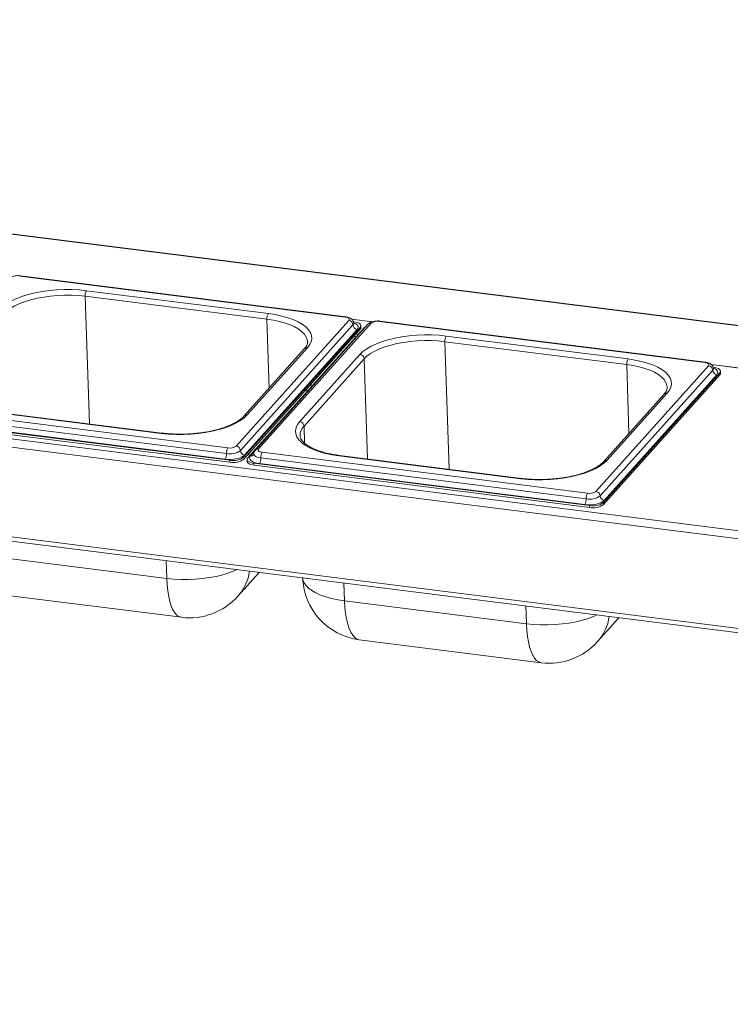
# Paper-space layout 'Blatt2' of a CAD drawing. Units: millimetres. Extents: x 5 to 415, y 5 to 292.
# Drawn here: x 306 to 321, y 122 to 143 of the extents above; entities that cross this region are included whole.
import ezdxf

# ---------------------------------------------------------------- set-up
doc = ezdxf.new("R2010")
doc.units = ezdxf.units.MM

psp = doc.layouts.new('Blatt2')

# ---------------------------------------------------------------- linework, layer by layer
at = {"color": 7, "linetype": 'Continuous', "lineweight": 15}
for p, q in [((401.93449, 125.93786), (270.16863, 142.5388)), ((401.95154, 125.94459), (270.18567, 142.54552)), ((266.53716, 138.69326), (398.30302, 122.09232)), ((398.25901, 121.92543), (266.49315, 138.52637)), ((312.934, 136.29308), (306.08847, 137.15554)), ((312.94817, 136.30036), (306.10264, 137.16282)), ((307.49383, 136.84932), (311.32052, 136.3672)), ((266.36559, 136.65634), (398.38657, 120.02326)), ((311.29131, 136.24858), (307.46461, 136.7307)), ((266.39676, 136.56356), (398.41774, 119.93048)), ((310.64413, 133.58105), (313.01353, 136.22345)), ((313.11795, 136.19421), (313.10928, 136.1953)), ((320.50236, 135.33956), (313.65682, 136.20202)), ((320.51652, 135.34684), (313.67099, 136.2093)), ((313.10137, 136.12982), (310.73197, 133.48742)), ((310.80105, 133.34648), (313.25049, 136.07815)), ((310.80245, 133.30502), (313.25189, 136.0367)), ((313.18921, 136.0362), (310.81981, 133.39379)), ((313.33553, 136.06744), (310.88608, 133.33577)), ((313.41636, 136.1423), (311.04696, 133.4999)), ((313.48124, 136.16452), (311.11184, 133.52212)), ((313.25189, 136.0367), (313.25049, 136.07815)), ((313.26644, 136.07115), (313.26504, 136.11261)), ((313.16433, 135.87652), (313.11395, 135.88286)), ((313.21422, 135.93215), (313.16384, 135.9385)), ((318.85966, 135.29506), (315.03296, 135.77717)), ((315.06218, 135.8958), (318.88888, 135.41368)), ((312.07743, 135.62544), (310.81269, 134.21497)), ((312.14231, 135.64766), (310.87757, 134.23719)), ((311.98306, 134.09791), (313.2478, 135.50838)), ((313.33564, 135.41475), (312.0709, 134.00428)), ((318.21249, 132.62752), (320.58188, 135.26993)), ((320.66972, 135.1763), (318.30032, 132.5339)), ((320.6863, 135.24068), (320.67764, 135.24178)), ((320.8348, 135.11763), (320.83339, 135.15909)), ((318.3694, 132.39296), (320.81885, 135.12463)), ((318.3708, 132.3515), (320.82025, 135.08317)), ((320.75756, 135.08267), (318.38816, 132.44027)), ((320.82025, 135.08317), (320.81885, 135.12463)), ((312.22203, 134.82564), (312.21999, 134.8859)), ((319.64578, 134.67192), (318.38104, 133.26144)), ((319.71067, 134.69414), (318.44592, 133.28367)), ((303.62302, 134.40601), (310.46855, 133.54356)), ((309.06319, 133.84978), (305.2365, 134.33189)), ((309.07736, 133.85706), (305.25066, 134.33918)), ((303.45028, 134.17323), (310.50841, 133.28399)), ((303.45168, 134.13178), (310.50981, 133.24254)), ((310.41011, 133.30631), (303.56458, 134.16877)), ((310.43933, 133.42493), (303.5938, 134.28739)), ((310.80105, 133.34648), (310.80245, 133.30502)), ((310.87154, 133.30131), (310.87294, 133.25985)), ((310.94088, 133.39687), (310.8905, 133.40322)), ((318.00768, 132.47141), (311.16215, 133.33387)), ((311.19137, 133.45249), (318.0369, 132.59003)), ((316.63154, 132.89625), (312.80485, 133.37837)), ((316.64571, 132.90354), (312.81901, 133.38565)), ((310.50981, 133.24254), (310.50841, 133.28399)), ((311.01863, 133.21971), (318.07676, 132.33047)), ((311.01863, 133.21971), (311.02003, 133.17825)), ((311.02003, 133.17825), (318.07816, 132.28901)), ((317.97847, 132.35279), (311.13293, 133.21525)), ((318.07816, 132.28901), (318.07676, 132.33047)), ((318.3694, 132.39296), (318.3708, 132.3515)), ((305.35615, 131.28196), (309.18285, 130.79984)), ((310.67839, 130.4251), (311.12916, 130.92781)), ((305.66598, 130.46464), (309.49268, 129.98252)), ((312.92451, 130.32844), (316.7512, 129.84632)), ((318.24674, 129.47158), (318.69751, 129.97428)), ((313.23433, 129.51112), (317.06103, 129.029))]:
    psp.add_line(p, q, dxfattribs=at)
at = {"color": 8, "linetype": 'Continuous', "lineweight": 15}
for p, q in [((307.55522, 134.04883), (307.46461, 136.7307)), ((311.29131, 136.24858), (311.34014, 134.80319)), ((313.06991, 136.25301), (313.51418, 136.19704)), ((313.5034, 136.19367), (313.07721, 136.24737)), ((315.12357, 133.09531), (315.03296, 135.77717)), ((313.33564, 135.41475), (313.4067, 133.31161)), ((318.85966, 135.29506), (318.90849, 133.84967)), ((320.63826, 135.29949), (323.88877, 134.88996)), ((323.87799, 134.8866), (320.64556, 135.29384)), ((312.13117, 134.72431), (312.12914, 134.78457)), ((312.08312, 133.64261), (312.0709, 134.00428)), ((310.94737, 133.37772), (311.0248, 133.46407)), ((309.18285, 130.79984), (309.17019, 131.17461)), ((312.91184, 130.70321), (312.92451, 130.32844)), ((316.7512, 129.84632), (316.73854, 130.22109))]:
    psp.add_line(p, q, dxfattribs=at)
at = {"color": 7, "linetype": 'Continuous', "lineweight": 15, "flags": 128}
for points in [[(305.67945, 136.4619), (305.74331, 136.52283), (305.82293, 136.5809), (305.91733, 136.63539), (306.02532, 136.6856), (306.14553, 136.73092), (306.27645, 136.77076), (306.41644, 136.80463), (306.56374, 136.83211), (306.7165, 136.85283), (306.87279, 136.86656), (307.03064, 136.87311), (307.18808, 136.87239), (307.34313, 136.86443), (307.49383, 136.84932)], [(307.46461, 136.7307), (307.32363, 136.74483), (307.17859, 136.75228), (307.03131, 136.75295), (306.88364, 136.74682), (306.73743, 136.73399), (306.59453, 136.71459), (306.45673, 136.68889), (306.32577, 136.65721), (306.2033, 136.61994), (306.09084, 136.57754), (305.98983, 136.53057), (305.90152, 136.4796), (305.82703, 136.42527), (305.76729, 136.36828)], [(311.32052, 136.3672), (311.46498, 136.34513), (311.60138, 136.31637), (311.72801, 136.28129), (311.84327, 136.24034), (311.94572, 136.19401), (312.03406, 136.14291), (312.10719, 136.08767), (312.16418, 136.02898), (312.20433, 135.96758), (312.22712, 135.90425), (312.23226, 135.83978), (312.2197, 135.77498), (312.18959, 135.71067), (312.14231, 135.64766)], [(313.01353, 136.22345), (313.02045, 136.23421), (313.0222, 136.24517), (313.01872, 136.25592), (313.01013, 136.26603), (312.99678, 136.27513), (312.97916, 136.28286), (312.95797, 136.28892), (312.934, 136.29308)], [(313.25049, 136.07815), (313.26202, 136.09608), (313.26494, 136.11435), (313.25914, 136.13226), (313.24483, 136.14912), (313.22257, 136.16428), (313.19321, 136.17716), (313.15788, 136.18727), (313.11795, 136.19421)], [(313.26644, 136.07115), (313.26343, 136.05463), (313.25189, 136.0367)], [(313.37468, 136.09582), (313.35523, 136.08434), (313.33553, 136.06744)], [(313.2478, 135.50838), (313.31166, 135.56931), (313.39129, 135.62738), (313.48569, 135.68186), (313.59367, 135.73208), (313.71388, 135.7774), (313.8448, 135.81724), (313.98479, 135.85111), (314.13209, 135.87858), (314.28485, 135.89931), (314.44114, 135.91304), (314.599, 135.91958), (314.75644, 135.91887), (314.91148, 135.91091), (315.06218, 135.8958)], [(315.03296, 135.77717), (314.89199, 135.79131), (314.74694, 135.79876), (314.59966, 135.79943), (314.45199, 135.7933), (314.30578, 135.78046), (314.16288, 135.76107), (314.02509, 135.73537), (313.89413, 135.70369), (313.77165, 135.66641), (313.65919, 135.62402), (313.55818, 135.57705), (313.46987, 135.52607), (313.39538, 135.47175), (313.33564, 135.41475)], [(318.88888, 135.41368), (319.03333, 135.3916), (319.16973, 135.36285), (319.29636, 135.32777), (319.41162, 135.28681), (319.51407, 135.24049), (319.60241, 135.18939), (319.67554, 135.13414), (319.73254, 135.07545), (319.77268, 135.01406), (319.79547, 134.95073), (319.80062, 134.88626), (319.78806, 134.82146), (319.75795, 134.75715), (319.71067, 134.69414)], [(320.58188, 135.26993), (320.5888, 135.28068), (320.59055, 135.29165), (320.58707, 135.30239), (320.57849, 135.31251), (320.56513, 135.3216), (320.54751, 135.32933), (320.52632, 135.33539), (320.50236, 135.33956)], [(320.81885, 135.12463), (320.83038, 135.14256), (320.8333, 135.16083), (320.82749, 135.17874), (320.81318, 135.1956), (320.79092, 135.21076), (320.76156, 135.22364), (320.72624, 135.23374), (320.6863, 135.24068)], [(320.8348, 135.11763), (320.83178, 135.1011), (320.82025, 135.08317)], [(310.87757, 134.23719), (310.81371, 134.17626), (310.73409, 134.11819), (310.63969, 134.06371), (310.5317, 134.01349), (310.41149, 133.96818), (310.28057, 133.92833), (310.14058, 133.89446), (309.99328, 133.86699), (309.84052, 133.84626), (309.68423, 133.83254), (309.52638, 133.82599), (309.36894, 133.8267), (309.21389, 133.83466), (309.06319, 133.84978)], [(312.80485, 133.37837), (312.66039, 133.40044), (312.52399, 133.4292), (312.39736, 133.46428), (312.2821, 133.50523), (312.17966, 133.55156), (312.09131, 133.60266), (312.01818, 133.65791), (311.96119, 133.71659), (311.92104, 133.77799), (311.89826, 133.84132), (311.89311, 133.90579), (311.90567, 133.97059), (311.93578, 134.0349), (311.98306, 134.09791)], [(311.11184, 133.52212), (311.10492, 133.51136), (311.10317, 133.5004), (311.10665, 133.48966), (311.11524, 133.47954), (311.1286, 133.47044), (311.14621, 133.46272), (311.16741, 133.45665), (311.19137, 133.45249)], [(310.81981, 133.39379), (310.79223, 133.37013), (310.75427, 133.34882), (310.70739, 133.33068), (310.65339, 133.3164), (310.59435, 133.30654), (310.53254, 133.30148), (310.47033, 133.3014), (310.41011, 133.30631)], [(310.88608, 133.33577), (310.87455, 133.31784), (310.87163, 133.29956), (310.87744, 133.28166), (310.89175, 133.2648), (310.91401, 133.24964), (310.94337, 133.23676), (310.97869, 133.22665), (311.01863, 133.21971)], [(311.13293, 133.21525), (311.07702, 133.22496), (311.02756, 133.23911), (310.98646, 133.25714), (310.9553, 133.27837), (310.93527, 133.30197), (310.92714, 133.32704), (310.93122, 133.35262), (310.94737, 133.37772)], [(311.02003, 133.17825), (310.98009, 133.1852), (310.94477, 133.1953), (310.91541, 133.20818), (310.89315, 133.22334), (310.87884, 133.2402), (310.87303, 133.25811), (310.87294, 133.25985)], [(318.44592, 133.28367), (318.38207, 133.22274), (318.30244, 133.16467), (318.20804, 133.11018), (318.10006, 133.05997), (317.97985, 133.01465), (317.84892, 132.97481), (317.70893, 132.94094), (317.56163, 132.91347), (317.40888, 132.89274), (317.25259, 132.87901), (317.09473, 132.87247), (316.93729, 132.87318), (316.78224, 132.88114), (316.63154, 132.89625)], [(318.38816, 132.44027), (318.36058, 132.41661), (318.32262, 132.3953), (318.27574, 132.37716), (318.22175, 132.36288), (318.16271, 132.35302), (318.10089, 132.34795), (318.03868, 132.34788), (317.97847, 132.35279)]]:
    psp.add_lwpolyline(points, dxfattribs=at)
at = {"color": 8, "linetype": 'Continuous', "lineweight": 15, "flags": 128}
for points in [[(312.14436, 135.7778), (312.13941, 135.8155), (312.11809, 135.87474), (312.08054, 135.93218), (312.02722, 135.98708), (311.95881, 136.03876), (311.87616, 136.08657), (311.78033, 136.1299), (311.6725, 136.16821), (311.55404, 136.20103), (311.42644, 136.22793), (311.29131, 136.24858)], [(313.11591, 136.16453), (313.1129, 136.14775), (313.10137, 136.12982)], [(313.11463, 136.17276), (313.15011, 136.15678), (313.18128, 136.13555), (313.20131, 136.11195), (313.20944, 136.08688), (313.20535, 136.0613), (313.18921, 136.0362)], [(319.71272, 134.82428), (319.70776, 134.86197), (319.68644, 134.92122), (319.64889, 134.97865), (319.59557, 135.03356), (319.52716, 135.08524), (319.44452, 135.13304), (319.34868, 135.17638), (319.24085, 135.21469), (319.1224, 135.24751), (318.9948, 135.27441), (318.85966, 135.29506)], [(320.68426, 135.211), (320.68126, 135.19423), (320.66972, 135.1763)], [(320.68298, 135.21924), (320.71847, 135.20325), (320.74963, 135.18203), (320.76966, 135.15843), (320.77779, 135.13335), (320.77371, 135.10778), (320.75756, 135.08267)], [(311.16215, 133.33387), (311.12221, 133.34081), (311.08689, 133.35091), (311.05753, 133.36379), (311.03527, 133.37895), (311.02096, 133.39581), (311.01515, 133.41372), (311.01505, 133.4155)], [(310.6665, 130.9861), (310.60399, 130.95827), (310.48766, 130.91442), (310.36096, 130.87586), (310.22548, 130.84308), (310.08293, 130.8165), (309.93511, 130.79644), (309.78386, 130.78316), (309.63109, 130.77682), (309.47873, 130.77751), (309.32869, 130.78521), (309.18285, 130.79984)], [(312.04217, 130.81278), (312.04716, 130.77645), (312.06921, 130.71516), (312.10806, 130.65575), (312.16322, 130.59895), (312.23399, 130.54549), (312.31948, 130.49603), (312.41862, 130.45121), (312.53017, 130.41157), (312.65271, 130.37762), (312.78471, 130.3498), (312.92451, 130.32844)], [(309.49268, 129.98252), (309.4926, 129.98253), (309.44318, 129.99742), (309.39653, 130.02914), (309.35323, 130.07729), (309.31383, 130.14126), (309.27882, 130.22025), (309.24864, 130.31326), (309.22368, 130.41913), (309.20424, 130.53652), (309.19057, 130.66396), (309.18285, 130.79984)], [(313.23433, 129.51112), (313.23426, 129.51113), (313.18484, 129.52602), (313.13819, 129.55774), (313.09489, 129.60589), (313.05549, 129.66986), (313.02048, 129.74885), (312.9903, 129.84186), (312.96534, 129.94772), (312.9459, 130.06512), (312.93223, 130.19255), (312.92451, 130.32844)], [(318.23486, 130.03257), (318.17234, 130.00475), (318.05601, 129.9609), (317.92931, 129.92234), (317.79383, 129.88956), (317.65129, 129.86297), (317.50346, 129.84291), (317.35221, 129.82963), (317.19944, 129.8233), (317.04708, 129.82399), (316.89704, 129.83169), (316.7512, 129.84632)], [(317.06103, 129.029), (317.06096, 129.02901), (317.01154, 129.0439), (316.96488, 129.07562), (316.92158, 129.12377), (316.88218, 129.18774), (316.84717, 129.26673), (316.817, 129.35974), (316.79203, 129.46561), (316.77259, 129.583), (316.75893, 129.71043), (316.7512, 129.84632)]]:
    psp.add_lwpolyline(points, dxfattribs=at)
at = {"color": 8, "linetype": 'Continuous', "lineweight": 15}
for centre, radius, start, end in [((306.10197, 137.1467), 0.01613, 87.629442, 146.789944), ((312.94751, 136.28424), 0.01614, 87.690403, 146.78166), ((313.67032, 136.19318), 0.01613, 87.629442, 146.789944), ((313.46965, 136.09253), 0.07292, 80.856538, 136.956386), ((312.13093, 135.57506), 0.07349, 81.090009, 136.722915), ((320.51586, 135.33072), 0.01614, 87.690403, 146.78166), ((319.69929, 134.62154), 0.07349, 81.090009, 136.722915), ((310.86619, 134.16456), 0.07352, 81.095807, 136.473836), ((312.26741, 133.8037), 0.2808, 134.412651, 180.358966), ((309.07669, 133.84093), 0.01614, 87.723368, 146.777177), ((311.10025, 133.45013), 0.07292, 80.856356, 136.963473), ((310.95875, 133.45032), 0.07349, 261.090009, 316.722915), ((312.81835, 133.36954), 0.01613, 87.629442, 146.789944), ((318.43454, 133.21104), 0.07352, 81.095807, 136.473836), ((316.64505, 132.88741), 0.01614, 87.723368, 146.777177), ((309.91093, 131.10584), 1.02587, 318.42642, 351.458468), ((317.47929, 130.15232), 1.02587, 318.42642, 351.458468)]:
    psp.add_arc(centre, radius, start, end, dxfattribs=at)
at = {"color": 7, "linetype": 'Continuous', "lineweight": 15}
for centre, radius, start, end in [((307.66105, 136.74522), 0.19698, 148.097235, 184.228607), ((311.48775, 136.2631), 0.19698, 148.097235, 184.228607), ((312.99993, 136.12267), 0.10169, 4.032855, 82.313375), ((313.61321, 135.97636), 0.22983, 79.061052, 125.045003), ((313.20281, 136.13697), 0.10169, 184.032855, 262.313375), ((315.2294, 135.7917), 0.19698, 148.097235, 184.228607), ((313.2342, 135.4076), 0.10169, 4.032855, 82.313375), ((319.0561, 135.30958), 0.19698, 148.097235, 184.228607), ((320.56828, 135.16915), 0.10169, 4.032855, 82.313375), ((320.77116, 135.18345), 0.10169, 184.032855, 262.313375), ((311.96946, 133.99713), 0.10169, 4.032855, 82.313375), ((310.63577, 133.43946), 0.19698, 148.097235, 184.228607), ((310.51216, 133.76921), 0.22983, 259.061052, 305.045003), ((310.63053, 133.48027), 0.10169, 4.032855, 82.313375), ((310.24289, 133.41041), 0.19698, 328.097235, 4.228607), ((310.51202, 133.80102), 0.38305, 259.061052, 305.045003), ((310.58109, 133.66008), 0.38305, 259.061052, 305.045003), ((310.58249, 133.61862), 0.38305, 259.061052, 305.045003), ((310.83341, 133.49457), 0.10169, 184.032855, 262.313375), ((310.96571, 133.31934), 0.19698, 328.097235, 4.228607), ((311.35859, 133.34839), 0.19698, 148.097235, 184.228607), ((317.81124, 132.45689), 0.19698, 328.097235, 4.228607), ((318.20412, 132.48594), 0.19698, 148.097235, 184.228607), ((318.08037, 132.8475), 0.38305, 259.061052, 305.045003), ((318.08051, 132.81569), 0.22983, 259.061052, 305.045003), ((318.19888, 132.52675), 0.10169, 4.032855, 82.313375), ((318.40177, 132.54105), 0.10169, 184.032855, 262.313375), ((318.14945, 132.70656), 0.38305, 259.061052, 305.045003), ((318.15085, 132.6651), 0.38305, 259.061052, 305.045003), ((313.40479, 130.86406), 1.36364, 181.935048, 262.819244), ((309.66313, 131.33546), 1.36364, 262.819244, 318.117932), ((317.23148, 130.38194), 1.36364, 262.819244, 318.117932)]:
    psp.add_arc(centre, radius, start, end, dxfattribs=at)
for points, knots in [([(306.10264, 137.16282), (306.09311, 137.1638), (306.06574, 137.16661), (306.01838, 137.16566), (305.96337, 137.15764), (305.91355, 137.14206), (305.87479, 137.12186), (305.85562, 137.10323), (305.848, 137.09582)], [0, 0, 0, 0, 0.101560289, 0.291594349, 0.482756043, 0.681369193, 0.873327229, 1, 1, 1, 1]), ([(313.1143, 136.16457), (313.11426, 136.17181), (313.11415, 136.19184), (313.10021, 136.2215), (313.07723, 136.24962), (313.0468, 136.27153), (313.00819, 136.2885), (312.97343, 136.29692), (312.95202, 136.29984), (312.94817, 136.30036)], [0, 0, 0, 0, 0.09012613, 0.24931969, 0.40041898, 0.55973638, 0.74330369, 0.95386506, 1, 1, 1, 1]), ([(313.67099, 136.2093), (313.66146, 136.21028), (313.6341, 136.21309), (313.58673, 136.21214), (313.53172, 136.20412), (313.4819, 136.18854), (313.44314, 136.16834), (313.42398, 136.14971), (313.41636, 136.1423)], [0, 0, 0, 0, 0.101560289, 0.291594349, 0.482756043, 0.681369193, 0.873327229, 1, 1, 1, 1]), ([(313.12057, 136.14823), (313.11951, 136.14934), (313.11766, 136.15128), (313.11695, 136.16058), (313.11664, 136.16456)], [0, 0, 0, 0, 0.57179609, 1, 1, 1, 1]), ([(312.14321, 135.77684), (312.14355, 135.76666), (312.1443, 135.74411), (312.13259, 135.70733), (312.11159, 135.66667), (312.08845, 135.63873), (312.07743, 135.62544)], [0, 0, 0, 0, 0.22844768, 0.50569007, 0.76480577, 1, 1, 1, 1]), ([(320.68265, 135.21105), (320.68261, 135.21829), (320.6825, 135.23832), (320.66856, 135.26798), (320.64558, 135.2961), (320.61515, 135.31801), (320.57654, 135.33498), (320.54179, 135.3434), (320.52037, 135.34632), (320.51652, 135.34684)], [0, 0, 0, 0, 0.09012613, 0.24931969, 0.40041898, 0.55973638, 0.74330369, 0.95386506, 1, 1, 1, 1]), ([(320.68893, 135.1947), (320.68786, 135.19581), (320.68601, 135.19776), (320.6853, 135.20705), (320.685, 135.21104)], [0, 0, 0, 0, 0.57179609, 1, 1, 1, 1]), ([(319.71156, 134.82332), (319.7119, 134.81313), (319.71265, 134.79058), (319.70095, 134.7538), (319.67995, 134.71315), (319.6568, 134.68521), (319.64578, 134.67192)], [0, 0, 0, 0, 0.22844768, 0.50569007, 0.76480577, 1, 1, 1, 1]), ([(310.81269, 134.21497), (310.8051, 134.20689), (310.78326, 134.18363), (310.7369, 134.14454), (310.66984, 134.09894), (310.59042, 134.05492), (310.49961, 134.01327), (310.39819, 133.97468), (310.28727, 133.93978), (310.16809, 133.90912), (310.04199, 133.88316), (309.91043, 133.86227), (309.77487, 133.84676), (309.63686, 133.83682), (309.49795, 133.83259), (309.3597, 133.83412), (309.22614, 133.84129), (309.1327, 133.85023), (309.08462, 133.85616), (309.07736, 133.85706)], [0, 0, 0, 0, 0.03328133, 0.09581102, 0.15834052, 0.22105913, 0.28415326, 0.34763963, 0.41147259, 0.47558937, 0.53992798, 0.60443308, 0.66905673, 0.7337573, 0.79849761, 0.86324211, 0.92794641, 0.98912058, 1, 1, 1, 1]), ([(312.81901, 133.38565), (312.79659, 133.38865), (312.73157, 133.39733), (312.62841, 133.41575), (312.51319, 133.44231), (312.40699, 133.47344), (312.311, 133.50851), (312.22638, 133.54685), (312.15405, 133.58763), (312.0947, 133.62986), (312.04874, 133.67241), (312.01574, 133.71405), (311.99578, 133.75412), (311.98674, 133.78272), (311.98758, 133.79916), (311.98777, 133.8029)], [0, 0, 0, 0, 0.04506542, 0.13067401, 0.21606419, 0.30111721, 0.38574434, 0.46985378, 0.55337383, 0.63631162, 0.71888576, 0.80157644, 0.88563269, 0.97397414, 1, 1, 1, 1]), ([(311.01433, 133.41519), (311.01461, 133.41352), (311.01569, 133.40692), (311.01133, 133.39888), (311.0119, 133.39962), (311.01204, 133.39981)], [0, 0, 0, 0, 0.20272346, 0.80102527, 1, 1, 1, 1]), ([(311.04696, 133.4999), (311.03945, 133.48993), (311.02455, 133.47014), (311.01424, 133.43917), (311.0161, 133.4208), (311.01667, 133.41517)], [0, 0, 0, 0, 0.4134065, 0.82058955, 1, 1, 1, 1]), ([(318.38104, 133.26144), (318.37345, 133.25336), (318.35161, 133.23011), (318.30525, 133.19102), (318.23819, 133.14542), (318.15878, 133.1014), (318.06796, 133.05975), (317.96654, 133.02116), (317.85562, 132.98626), (317.73644, 132.9556), (317.61035, 132.92963), (317.47878, 132.90875), (317.34322, 132.89323), (317.20521, 132.8833), (317.06631, 132.87907), (316.92805, 132.8806), (316.79449, 132.88777), (316.70105, 132.8967), (316.65297, 132.90264), (316.64571, 132.90354)], [0, 0, 0, 0, 0.03328133, 0.09581102, 0.15834052, 0.22105913, 0.28415326, 0.34763963, 0.41147259, 0.47558937, 0.53992798, 0.60443308, 0.66905673, 0.7337573, 0.79849761, 0.86324211, 0.92794641, 0.98912058, 1, 1, 1, 1])]:
    psp.add_open_spline(points, degree=3, knots=knots, dxfattribs=at)

doc.saveas('drawing.dxf')
